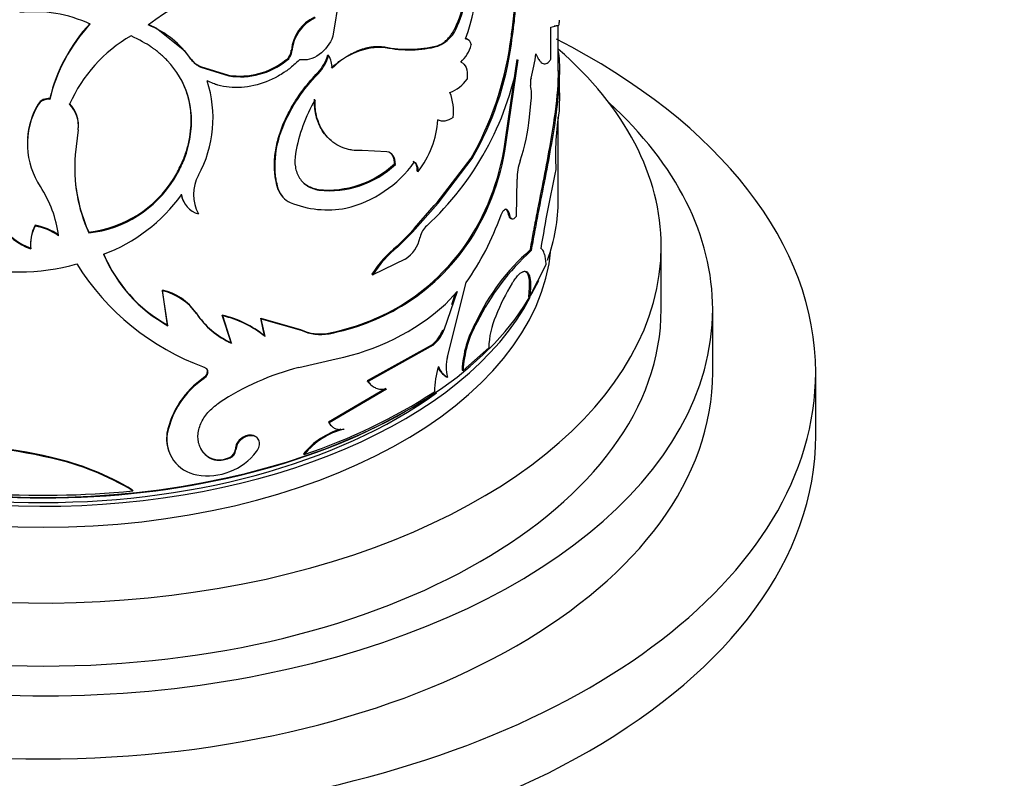
# Model space of a CAD drawing. Units: millimetres. Extents: x 0 to 1478, y 0 to 1758.
# Drawn here: x 1107 to 1145, y 551 to 580 of the extents above; entities that cross this region are included whole.
import ezdxf
from ezdxf import colors
from ezdxf.entities.mleader import LeaderData, LeaderLine
from ezdxf.math import Vec2, Vec3

# ---------------------------------------------------------------- set-up
doc = ezdxf.new("R2010")
doc.units = ezdxf.units.MM
doc.layers.add('DV6_Défaut', color=7, linetype='Continuous')
doc.layers.add('Défaut', color=7, linetype='Continuous')

# ---------------------------------------------------------------- blocks, each defined once
blk = doc.blocks.new('_DOT')
at = {"color": 0}
blk.add_line((0, 0), (-1, 0), dxfattribs=at)
at = {"color": 0, "const_width": 0.333}
blk.add_lwpolyline([(-0.1665, 0, 1), (0.1665, 0, 1)], format="xyb", close=True, dxfattribs=at)
blk = doc.blocks.new('SE5')
at = {"layer": 'DV6_Défaut', "color": 7, "linetype": 'Continuous'}
for p, q in [((1119.471, 581.247), (1119.219, 579.663)), ((1112.045, 580.132), (1112.367, 579.975)), ((1124.027, 580.106), (1124.067, 580.089)), ((1127.686, 580.022), (1127.945, 580.084)), ((1127.81, 580.067), (1127.896, 580.086)), ((1127.896, 580.086), (1127.945, 580.084)), ((1127.971, 578.312), (1127.971, 580.077)), ((1112.367, 579.974), (1113.478, 579.094)), ((1127.686, 578.772), (1127.686, 580.022)), ((1123.265, 579.297), (1123.303, 579.278)), ((1124.445, 579.556), (1124.403, 579.572)), ((1126.108, 579.37), (1126.153, 579.358)), ((1113.697, 578.807), (1113.479, 579.095)), ((1117.609, 579.127), (1117.633, 579.102)), ((1119.026, 578.944), (1119.054, 578.92)), ((1121.232, 579.25), (1121.265, 579.228)), ((1113.697, 578.807), (1113.712, 578.779)), ((1117.396, 578.745), (1117.42, 578.719)), ((1124.2, 578.658), (1124.186, 578.664)), ((1125.933, 575.745), (1126.376, 578.757)), ((1125.978, 575.733), (1126.422, 578.745)), ((1114.08, 578.494), (1114.095, 578.467)), ((1114.08, 578.494), (1115.166, 578.155)), ((1114.095, 578.467), (1115.184, 578.128)), ((1115.166, 578.155), (1115.184, 578.128)), ((1118.631, 578.249), (1118.658, 578.224)), ((1128.021, 577.429), (1128.021, 578.31)), ((1107.773, 577.033), (1107.773, 577.004)), ((1108.228, 577.244), (1108.228, 577.215)), ((1126.856, 576.524), (1126.922, 577.184)), ((1127.971, 573.306), (1127.971, 576.537)), ((1109.332, 576.027), (1109.218, 575.064)), ((1125.933, 575.745), (1125.978, 575.733)), ((1121.313, 575.181), (1120.353, 575.224)), ((1123.271, 573.205), (1124.594, 574.934)), ((1123.309, 573.186), (1124.635, 574.918)), ((1124.594, 574.934), (1124.635, 574.918)), ((1122.501, 574.43), (1122.537, 574.41)), ((1113.049, 574.143), (1113.062, 574.115)), ((1126.352, 572.677), (1126.379, 574.114)), ((1117.089, 573.732), (1117.112, 573.706)), ((1118.651, 573.713), (1118.678, 573.689)), ((1113.413, 573.275), (1113.426, 573.249)), ((1117.262, 573.436), (1117.285, 573.411)), ((1122.313, 572.059), (1123.309, 573.186)), ((1123.271, 573.205), (1123.159, 573.088)), ((1123.271, 573.205), (1123.309, 573.186)), ((1113.988, 572.792), (1114.003, 572.765)), ((1122.39, 572.218), (1123.159, 573.088)), ((1126.032, 572.752), (1126.077, 572.74)), ((1126.134, 572.585), (1126.179, 572.573)), ((1107.658, 572.324), (1107.658, 572.295)), ((1109.742, 572.056), (1109.746, 572.027)), ((1121.713, 571.512), (1122.282, 572.084)), ((1121.747, 571.491), (1122.312, 572.057)), ((1122.278, 572.079), (1122.39, 572.218)), ((1122.278, 572.079), (1122.313, 572.059)), ((1107.485, 571.703), (1107.484, 571.674)), ((1124.493, 571.734), (1124.534, 571.718)), ((1121.713, 571.512), (1121.747, 571.491)), ((1126.875, 571.352), (1126.923, 571.342)), ((1131.971, 569.06), (1131.971, 571.51)), ((1122.025, 571.003), (1120.772, 570.397)), ((1126.735, 570.508), (1126.782, 570.498)), ((1126.864, 569.537), (1127.504, 570.802)), ((1120.74, 570.42), (1120.772, 570.397)), ((1112.599, 569.809), (1112.61, 569.781)), ((1112.801, 568.45), (1112.599, 569.809)), ((1112.813, 568.422), (1112.61, 569.781)), ((1124.048, 569.751), (1123.535, 568.251)), ((1123.597, 569.257), (1124.048, 569.751)), ((1123.667, 567.219), (1124.397, 570.097)), ((1123.974, 569.671), (1123.826, 569.236)), ((1126.817, 569.547), (1126.864, 569.537)), ((1121.851, 569.201), (1121.886, 569.18)), ((1133.971, 566.611), (1133.971, 569.06)), ((1113.912, 568.92), (1113.927, 568.892)), ((1114.928, 568.829), (1114.945, 568.802)), ((1115.271, 567.768), (1114.928, 568.829)), ((1115.289, 567.741), (1114.945, 568.802)), ((1116.421, 568.714), (1116.442, 568.687)), ((1116.566, 568.026), (1116.421, 568.714)), ((1116.421, 568.714), (1117.97, 568.28)), ((1116.442, 568.687), (1117.995, 568.255)), ((1116.587, 568), (1116.442, 568.687)), ((1112.801, 568.45), (1112.813, 568.422)), ((1117.97, 568.28), (1117.995, 568.255)), ((1123.496, 568.269), (1123.535, 568.251)), ((1124.785, 568.573), (1124.827, 568.557)), ((1116.566, 568.026), (1116.587, 568)), ((1119.047, 568.137), (1119.075, 568.113)), ((1115.271, 567.768), (1115.289, 567.741)), ((1123.075, 567.686), (1120.555, 566.28)), ((1123.113, 567.667), (1120.587, 566.257)), ((1123.075, 567.686), (1123.113, 567.667)), ((1124.28, 566.68), (1125.274, 567.564)), ((1117.898, 566.804), (1119.352, 567.138)), ((1124.24, 566.696), (1124.28, 566.68)), ((1114.202, 566.398), (1114.217, 566.371)), ((1123.628, 566.444), (1123.667, 566.426)), ((1137.971, 564.161), (1137.971, 566.611)), ((1121.276, 565.986), (1119.047, 564.675)), ((1121.309, 565.964), (1119.075, 564.651)), ((1120.555, 566.28), (1120.587, 566.257)), ((1119.047, 564.675), (1119.075, 564.651)), ((1119.164, 564.53), (1119.192, 564.506)), ((1112.779, 564.258), (1112.791, 564.23)), ((1116.312, 564.036), (1116.291, 564.063)), ((1115.436, 563.63), (1115.455, 563.603)), ((1108.289, 563.304), (1108.29, 563.276)), ((1112.875, 563.485), (1112.887, 563.459)), ((1114.308, 563.385), (1114.324, 563.357)), ((1115.201, 563.309), (1115.22, 563.282)), ((1118.086, 563.451), (1118.112, 563.427)), ((1111.444, 562.041), (1111.453, 562.013))]:
    blk.add_line(p, q, dxfattribs=at)
for centre, radius, start, end in [((1117.939, 582.058), 6.896, 338.8574, 17.5375), ((1117.013, 573.771), 8.042, 87.0982, 128.0532), ((1120.784, 581.571), 3.559, 335.6924, 355.1352), ((1120.819, 581.557), 3.564, 335.6738, 355.0986), ((1107.649, 575.596), 5.021, 64.676, 96.748), ((1114.572, 575.722), 6.524, 137.0993, 166.5046), ((1114.467, 575.743), 6.411, 136.7642, 166.7224), ((1110.647, 576.645), 3.734, 34.8542, 67.8445), ((1119.173, 578.981), 1.571, 115.1552, 174.6565), ((1119.198, 578.954), 1.572, 115.0885, 174.619), ((1122.758, 580.557), 1.39, 293.0621, 340.3235), ((1114.192, 574.757), 5.667, 119.7165, 156.4119), ((1122.145, 583.739), 4.581, 258.4948, 284.1431), ((1123.347, 579.633), 1.281, 310.8886, 346.2503), ((1113.692, 581.131), 12.54, 330.3854, 351.9276), ((1114.004, 581.031), 12.263, 330.0994, 352.1567), ((1117.106, 579.156), 0.503, 305.2109, 356.7069), ((1117.128, 579.132), 0.506, 305.2671, 356.5506), ((1117.424, 579.394), 1.664, 316.5093, 344.3181), ((1117.45, 579.372), 1.666, 316.4623, 344.2683), ((1118.24, 578.428), 0.951, 359.5324, 31.1577), ((1121.108, 576.565), 2.668, 86.6331, 135.938), ((1122.175, 583.719), 4.582, 258.5461, 284.2543), ((1120.053, 579.891), 7.113, 344.9348, 352.6596), ((1114.448, 579.335), 0.918, 215.1454, 246.3795), ((1114.463, 579.31), 0.92, 215.2521, 246.4452), ((1115.619, 580.954), 2.836, 260.8067, 308.8071), ((1115.639, 580.932), 2.84, 260.7827, 308.8312), ((1114.872, 580.915), 11.753, 312.8977, 349.3635), ((1109.937, 576.489), 4.632, 331.3897, 18.1112), ((1123.243, 578.837), 1.457, 291.0499, 325.0748), ((1127.516, 577.849), 0.625, 161.99, 189.4), ((1122.076, 576.773), 1.831, 351.8944, 22.5962), ((1125.34, 577.403), 1.597, 352.0931, 12.4245), ((1174.795, 576.554), 46.783, 178.888, 179.7531), ((1110.364, 575.478), 3.008, 149.5049, 182.2369), ((1110.354, 575.511), 2.996, 149.4781, 176.6112), ((1108.169, 576.776), 0.471, 82.8649, 147.0573), ((1108.167, 576.75), 0.469, 82.5594, 147.2535), ((1108.132, 576.211), 1.207, 352.593, 44.2545), ((1108.164, 576.192), 1.179, 351.9716, 44.9627), ((1124.123, 573.967), 6.458, 150.0265, 169.7925), ((1138.098, 575.058), 10.232, 170.4272, 183.1562), ((1119.519, 576.712), 3.795, 322.6698, 355.544), ((1119.453, 577.222), 7.436, 341.2004, 354.6174), ((1116.53, 576.858), 9.469, 327.2396, 353.2519), ((1116.779, 576.774), 9.258, 326.8941, 353.5389), ((1110.459, 575.524), 3.105, 183.0314, 213.1942), ((1115.291, 574.555), 6.094, 175.206, 204.5153), ((1119.034, 577.481), 3.787, 264.1947, 312.9854), ((1118.68, 577.407), 4.541, 283.3815, 324.6163), ((1128.187, 574.191), 1.809, 159.4568, 182.4334), ((1119.088, 577.386), 3.72, 263.6727, 313.5354), ((1186.619, 561.756), 60.104, 167.76394, 170.74192), ((1109.222, 576.543), 4.518, 276.6029, 327.9002), ((1109.224, 576.533), 4.536, 276.6098, 327.7849), ((1115.371, 573.518), 1.562, 151.1592, 208.8408), ((1104.019, 571.307), 4.594, 7.6607, 33.2326), ((1115.334, 574.59), 6.139, 186.2694, 204.3789), ((1117.871, 573.99), 0.823, 198.277, 222.3025), ((1117.896, 573.968), 0.827, 198.4526, 246.0158), ((1107.994, 577.369), 6.594, 290.6372, 324.1882), ((1114.257, 573.696), 0.942, 189.6118, 206.4523), ((1114.278, 573.676), 0.952, 190.0042, 253.2026), ((1119.018, 576.721), 3.799, 247.4417, 280.82), ((1107.009, 578.914), 8.404, 224.6329, 285.6661), ((1115.603, 576.289), 10.755, 324.8519, 340.4717), ((1108.373, 573.79), 2.543, 214.9113, 249.784), ((1108.369, 573.805), 2.528, 214.7692, 249.7933), ((1108.96, 571.596), 1.478, 151.7952, 187.4931), ((1108.957, 571.627), 1.474, 151.77, 170.3614), ((1107.213, 569.948), 2.417, 55.8339, 79.3734), ((1107.208, 569.901), 2.436, 55.9538, 79.3552), ((1123.371, 571.708), 0.778, 129.9558, 168.3366), ((1117.379, 576.509), 8.567, 301.4666, 326.1324), ((1117.545, 576.361), 8.392, 301.1557, 326.4023), ((1121.288, 572.131), 1.348, 303.174, 348.6579), ((1124.347, 568.187), 4.241, 128.3914, 148.2432), ((1124.442, 568.107), 4.326, 128.5298, 148.0268), ((1132.219, 565.156), 8.181, 130.7785, 155.3189), ((1133.051, 564.55), 9.148, 132.0598, 154.0231), ((1115.582, 573.446), 5.718, 202.8344, 240.8983), ((1115.596, 573.432), 5.731, 202.9398, 240.9486), ((1117.537, 575.962), 9.727, 211.8938, 250.0455), ((1112.1, 567.658), 2.209, 34.8646, 76.944), ((1112.094, 567.597), 2.244, 35.2588, 76.7121), ((1133.888, 565.414), 9.002, 148.8179, 157.9076), ((1117.39, 576.734), 8.755, 280.9083, 300.6321), ((1117.422, 576.707), 8.751, 280.8883, 300.6733), ((1117.512, 576.138), 9.186, 281.5552, 311.486), ((1116.553, 570.658), 3.161, 213.352, 246.0764), ((1116.581, 570.652), 3.184, 213.5417, 246.0625), ((1114.083, 565.034), 3.888, 50.3115, 77.4472), ((1114.068, 564.925), 3.975, 50.677, 77.2509), ((1128.756, 567.442), 3.484, 157.0667, 177.9856), ((1118.706, 569.702), 1.601, 242.6072, 282.2958), ((1118.732, 569.686), 1.609, 242.7304, 282.3106), ((1122.197, 568.763), 1.39, 309.1843, 339.1847), ((1122.236, 568.745), 1.39, 309.1285, 339.1719), ((1128.394, 566.507), 4.158, 150.2092, 177.384), ((1128.375, 566.506), 4.098, 149.9662, 177.5693), ((1125.245, 566.823), 1.627, 165.887, 194.113), ((1120.519, 556.737), 10.402, 104.5952, 123.3097), ((1126.694, 565.804), 3.529, 162.8699, 179.0859), ((1123.951, 567.061), 0.696, 202.1219, 242.4218), ((1123.985, 567.041), 0.692, 196.6012, 242.6954), ((1116.145, 563.563), 3.437, 124.4271, 168.3251), ((1116.078, 563.585), 3.35, 123.7404, 168.8947), ((1121.136, 566.673), 0.702, 214.109, 235.9801), ((1111.409, 583.812), 21.459, 288.2012, 303.2214), ((1120.336, 561.614), 2.904, 106.0248, 140.7521), ((1120.36, 561.591), 2.903, 104.0796, 140.7783), ((1119.494, 564.924), 0.511, 209.1426, 230.1099), ((1114.173, 564.047), 1.41, 171.3867, 203.3729), ((1114.177, 564.014), 1.403, 171.1422, 260.3589), ((1103.931, 544.737), 19.045, 76.768, 92.6321), ((1103.947, 544.883), 18.927, 76.7347, 92.6581), ((1115.065, 563.655), 0.372, 291.5728, 356.1391), ((1106.094, 553.252), 10.289, 58.6702, 77.6796), ((1106.015, 552.987), 10.538, 58.9325, 77.5296), ((1114.352, 564.998), 2.402, 260.1644, 322.4432), ((1114.815, 564.06), 0.844, 233.0665, 297.2465), ((1115.087, 563.626), 0.369, 291.1087, 356.4894), ((1107.969, 596.446), 34.609, 266.0277, 275.7775)]:
    blk.add_arc(centre, radius, start, end, dxfattribs=at)
for centre, major_axis, start_param, end_param in [((1107.971, 566.611), (30, 0), 2.304441, 6.283185), ((1107.971, 566.611), (30, 0), 0, 0.843911), ((1107.971, 571.51), (24, 0), 2.557792, 6.283185), ((1107.971, 571.51), (24, 0), 0, 0.585687), ((1107.971, 569.06), (26, 0), 2.577247, 6.283185), ((1107.971, 569.06), (26, 0), 0, 0.564345), ((1107.971, 573.306), (20, 0), 3.141593, 6.009395), ((1107.971, 573.306), (20, 0), 6.07992, 6.283185), ((1107.971, 571.999), (19.75, 0), 3.195519, 6.229259), ((1107.971, 572.816), (19.75, 0), 3.420194, 5.99111), ((1107.971, 569.06), (24, 0), 3.141593, 6.283185), ((1107.971, 566.611), (26, 0), 3.141593, 6.283185), ((1107.971, 572.816), (-19.5, 0), 0.612669, 2.470935), ((1107.971, 573.224), (-19.9, 0), 0.78487, 2.356194), ((1107.971, 564.161), (30, 0), 3.141593, 6.283185)]:
    blk.add_ellipse(centre, major_axis=major_axis, ratio=0.57735, start_param=start_param, end_param=end_param, dxfattribs=at)
for points, knots in [([(1126.153, 579.358), (1126.222, 579.823), (1126.267, 580.187), (1126.293, 580.466), (1126.295, 580.494), (1126.299, 580.538), (1126.301, 580.56), (1126.306, 580.625), (1126.31, 580.669), (1126.319, 580.799), (1126.325, 580.885), (1126.339, 581.141), (1126.345, 581.309), (1126.361, 582.133), (1126.322, 582.711), (1126.134, 583.707), (1125.988, 584.095), (1125.67, 584.523), (1125.55, 584.637), (1125.405, 584.727), (1125.4, 584.73), (1125.387, 584.738), (1125.38, 584.741), (1125.359, 584.753), (1125.344, 584.761), (1125.296, 584.783), (1125.261, 584.797), (1125.147, 584.839), (1125.057, 584.865), (1124.952, 584.89)], [0, 0, 0, 0, 0.125, 0.125, 0.132812, 0.132812, 0.140625, 0.140625, 0.15625, 0.15625, 0.1875, 0.1875, 0.25, 0.25, 0.5, 0.5, 0.75, 0.75, 0.875, 0.875, 0.882812, 0.882812, 0.890625, 0.890625, 0.90625, 0.90625, 0.9375, 0.9375, 1, 1, 1, 1]), ([(1126.108, 579.37), (1126.138, 579.578), (1126.191, 579.946), (1126.251, 580.488), (1126.287, 580.987), (1126.312, 581.656), (1126.296, 582.435), (1126.196, 583.244), (1126.016, 583.913), (1125.807, 584.309), (1125.623, 584.53), (1125.503, 584.644), (1125.389, 584.728), (1125.281, 584.786), (1125.205, 584.817), (1125.159, 584.833), (1125.148, 584.837)], [0, 0, 0, 0, 0.075364, 0.133326, 0.19981, 0.266642, 0.399699, 0.533041, 0.666343, 0.799439, 0.844033, 0.888434, 0.932775, 0.959611, 0.990758, 1, 1, 1, 1]), ([(1123.265, 579.297), (1123.292, 579.306), (1123.345, 579.323), (1123.424, 579.362), (1123.501, 579.409), (1123.576, 579.465), (1123.648, 579.53), (1123.717, 579.604), (1123.784, 579.687), (1123.849, 579.779), (1123.911, 579.88), (1123.971, 579.989), (1124.008, 580.067), (1124.027, 580.106)], [0, 0, 0, 0, 0.098088, 0.191993, 0.28251, 0.370528, 0.457012, 0.542979, 0.629464, 0.717483, 0.808002, 0.901909, 1, 1, 1, 1]), ([(1127.945, 580.084), (1127.955, 580.079), (1127.971, 580.072), (1127.991, 580.083), (1128.006, 580.12), (1128.017, 580.18), (1128.021, 580.242), (1128.021, 580.281), (1128.021, 580.289)], [0, 0, 0, 0, 0.212212, 0.382738, 0.575387, 0.765662, 0.955863, 1, 1, 1, 1]), ([(1113.062, 574.115), (1113.155, 574.278), (1113.235, 574.428), (1113.335, 574.63), (1113.364, 574.694), (1113.404, 574.784), (1113.416, 574.813), (1113.439, 574.869), (1113.447, 574.888), (1113.564, 575.2), (1113.637, 575.474), (1113.773, 576.317), (1113.742, 576.853), (1113.435, 577.875), (1113.164, 578.331), (1112.697, 578.818), (1112.598, 578.912), (1112.438, 579.045), (1112.384, 579.089), (1112.299, 579.153), (1112.271, 579.174), (1112.213, 579.216), (1112.176, 579.241), (1111.975, 579.379), (1111.718, 579.518), (1111.383, 579.679)], [0, 0, 0, 0, 0.0625, 0.0625, 0.09375, 0.09375, 0.109375, 0.109375, 0.125, 0.125, 0.25, 0.25, 0.5, 0.5, 0.75, 0.75, 0.8125, 0.8125, 0.84375, 0.84375, 0.859375, 0.859375, 0.875, 0.875, 1, 1, 1, 1]), ([(1119.219, 579.663), (1119.11, 579.369), (1118.934, 579.132), (1118.443, 578.782), (1118.19, 578.714), (1117.931, 578.753)], [0, 0, 0, 0, 0.5, 0.5, 1, 1, 1, 1]), ([(1119.163, 578.444), (1119.212, 578.485), (1119.31, 578.567), (1119.457, 578.679), (1119.602, 578.782), (1119.747, 578.875), (1119.889, 578.959), (1120.03, 579.032), (1120.17, 579.096), (1120.308, 579.15), (1120.445, 579.194), (1120.58, 579.229), (1120.714, 579.253), (1120.846, 579.267), (1120.977, 579.272), (1121.106, 579.267), (1121.189, 579.256), (1121.232, 579.25)], [0, 0, 0, 0, 0.07133, 0.14072, 0.208426, 0.274722, 0.3399, 0.404268, 0.468145, 0.531857, 0.595733, 0.660101, 0.725279, 0.791575, 0.85928, 0.928671, 1, 1, 1, 1]), ([(1127.975, 579.077), (1127.991, 578.964), (1128.052, 578.345), (1127.958, 576.823), (1127.557, 574.638), (1127.231, 573.003), (1127.05, 572.054), (1126.965, 571.579), (1126.923, 571.342)], [0, 0, 0, 0, 0.075945, 0.383604, 0.691194, 0.845568, 0.922779, 1, 1, 1, 1]), ([(1127.108, 578.982), (1127.124, 578.946), (1127.153, 578.878), (1127.198, 578.793), (1127.251, 578.712), (1127.315, 578.645), (1127.391, 578.6), (1127.468, 578.591), (1127.541, 578.614), (1127.616, 578.674), (1127.662, 578.738), (1127.686, 578.772)], [0, 0, 0, 0, 0.091542, 0.174755, 0.249844, 0.375006, 0.499814, 0.624584, 0.749888, 0.865623, 1, 1, 1, 1]), ([(1117.931, 578.753), (1117.77, 578.6), (1117.637, 578.485), (1117.508, 578.386), (1117.464, 578.354), (1117.393, 578.303), (1117.357, 578.278), (1117.248, 578.206), (1117.174, 578.16), (1116.794, 577.944), (1116.481, 577.821), (1115.83, 577.672), (1115.511, 577.651), (1115.045, 577.699), (1114.896, 577.727), (1114.734, 577.773), (1114.724, 577.776), (1114.696, 577.785), (1114.681, 577.79), (1114.635, 577.806), (1114.603, 577.818), (1114.5, 577.858), (1114.424, 577.891), (1114.339, 577.929)], [0, 0, 0, 0, 0.125, 0.125, 0.15625, 0.15625, 0.1875, 0.1875, 0.25, 0.25, 0.5, 0.5, 0.75, 0.75, 0.875, 0.875, 0.890625, 0.890625, 0.90625, 0.90625, 0.9375, 0.9375, 1, 1, 1, 1]), ([(1117.089, 573.732), (1117.063, 573.829), (1117.018, 574), (1116.97, 574.265), (1116.951, 574.531), (1116.952, 574.909), (1117.014, 575.398), (1117.181, 575.995), (1117.433, 576.591), (1117.71, 577.077), (1117.966, 577.452), (1118.163, 577.716), (1118.387, 577.981), (1118.543, 578.152), (1118.631, 578.249)], [0, 0, 0, 0, 0.070678, 0.12505, 0.187385, 0.250093, 0.374892, 0.49999, 0.625028, 0.749888, 0.812537, 0.874928, 0.929299, 1, 1, 1, 1]), ([(1117.112, 573.706), (1117.052, 573.921), (1117.014, 574.095), (1116.996, 574.247), (1116.993, 574.275), (1116.988, 574.321), (1116.982, 574.389), (1116.973, 574.551), (1116.974, 574.694), (1116.996, 575.176), (1117.076, 575.568), (1117.359, 576.371), (1117.555, 576.761), (1117.925, 577.335), (1118.058, 577.521), (1118.219, 577.724), (1118.228, 577.735), (1118.258, 577.771), (1118.304, 577.827), (1118.357, 577.889), (1118.471, 578.019), (1118.559, 578.116), (1118.658, 578.224)], [0, 0, 0, 0, 0.125, 0.125, 0.140625, 0.140625, 0.15625, 0.1875, 0.25, 0.25, 0.5, 0.5, 0.75, 0.75, 0.875, 0.875, 0.890625, 0.890625, 0.90625, 0.9375, 0.9375, 1, 1, 1, 1]), ([(1127.971, 578.335), (1127.971, 577.873), (1127.929, 577.337), (1127.798, 576.337), (1127.733, 575.929), (1127.585, 575.076), (1127.499, 574.622), (1127.323, 573.718), (1127.233, 573.26), (1127.114, 572.651), (1127.091, 572.531), (1127.058, 572.354), (1127.047, 572.295), (1127.03, 572.207), (1127.025, 572.178), (1127.014, 572.12), (1127.007, 572.083), (1126.975, 571.905), (1126.933, 571.668), (1126.875, 571.352)], [0, 0, 0, 0, 0.280342, 0.280342, 0.460256, 0.460256, 0.640171, 0.640171, 0.820085, 0.820085, 0.865064, 0.865064, 0.887553, 0.887553, 0.898798, 0.898798, 0.910043, 0.910043, 1, 1, 1, 1]), ([(1113.049, 574.143), (1113.145, 574.317), (1113.319, 574.636), (1113.521, 575.13), (1113.648, 575.616), (1113.726, 576.171), (1113.719, 576.772), (1113.6, 577.363), (1113.461, 577.724), (1113.385, 577.881)], [0, 0, 0, 0, 0.140242, 0.257173, 0.385664, 0.514346, 0.685182, 0.857091, 1, 1, 1, 1]), ([(1128.02, 577.462), (1128.02, 577.452), (1128.021, 577.434), (1128.021, 577.423), (1128.021, 577.42)], [0, 0, 0, 0, 0.551648, 1, 1, 1, 1]), ([(1119.129, 575.634), (1119.082, 575.674), (1118.964, 575.788), (1118.798, 576.004), (1118.679, 576.237), (1118.61, 576.429), (1118.572, 576.569), (1118.542, 576.718), (1118.52, 576.876), (1118.506, 577.043), (1118.503, 577.159), (1118.502, 577.218)], [0, 0, 0, 0, 0.112478, 0.303064, 0.492844, 0.571395, 0.651995, 0.734917, 0.82041, 0.908702, 1, 1, 1, 1]), ([(1120.353, 575.224), (1120.191, 575.221), (1120.063, 575.228), (1119.949, 575.245), (1119.91, 575.252), (1119.85, 575.265), (1119.82, 575.272), (1119.731, 575.295), (1119.673, 575.314), (1119.389, 575.424), (1119.191, 575.558), (1118.858, 575.916), (1118.731, 576.131), (1118.604, 576.504), (1118.573, 576.634), (1118.55, 576.786), (1118.549, 576.795), (1118.546, 576.823), (1118.544, 576.837), (1118.54, 576.883), (1118.537, 576.916), (1118.531, 577.022), (1118.529, 577.102), (1118.528, 577.193)], [0, 0, 0, 0, 0.125, 0.125, 0.15625, 0.15625, 0.1875, 0.1875, 0.25, 0.25, 0.5, 0.5, 0.75, 0.75, 0.875, 0.875, 0.890625, 0.890625, 0.90625, 0.90625, 0.9375, 0.9375, 1, 1, 1, 1]), ([(1117.767, 575.111), (1117.74, 574.915), (1117.739, 574.741), (1117.79, 574.438), (1117.847, 574.286), (1118.012, 574.029), (1118.121, 573.922), (1118.361, 573.773), (1118.507, 573.72), (1118.678, 573.689)], [0, 0, 0, 0, 0.25, 0.25, 0.5, 0.5, 0.75, 0.75, 1, 1, 1, 1]), ([(1121.617, 574.71), (1121.615, 574.741), (1121.612, 574.801), (1121.598, 574.882), (1121.576, 574.955), (1121.547, 575.019), (1121.509, 575.074), (1121.468, 575.116), (1121.438, 575.137), (1121.425, 575.146)], [0, 0, 0, 0, 0.158706, 0.31114, 0.458932, 0.603862, 0.747822, 0.892738, 1, 1, 1, 1]), ([(1122.501, 574.43), (1122.5, 574.455), (1122.5, 574.505), (1122.492, 574.572), (1122.476, 574.633), (1122.454, 574.685), (1122.425, 574.731), (1122.389, 574.769), (1122.361, 574.788), (1122.346, 574.798)], [0, 0, 0, 0, 0.147985, 0.291004, 0.430934, 0.569777, 0.709584, 0.852363, 1, 1, 1, 1]), ([(1118.048, 574.006), (1118.072, 573.983), (1118.124, 573.937), (1118.211, 573.876), (1118.309, 573.821), (1118.416, 573.776), (1118.53, 573.738), (1118.61, 573.722), (1118.651, 573.713)], [0, 0, 0, 0, 0.149101, 0.313027, 0.479172, 0.648471, 0.821806, 1, 1, 1, 1]), ([(1125.74, 572.693), (1125.748, 572.715), (1125.765, 572.757), (1125.794, 572.814), (1125.823, 572.863), (1125.863, 572.914), (1125.915, 572.958), (1125.948, 572.952), (1125.965, 572.95)], [0, 0, 0, 0, 0.13173, 0.25645, 0.378119, 0.500994, 0.744421, 1, 1, 1, 1]), ([(1125.965, 572.95), (1125.975, 572.942), (1125.996, 572.928), (1126.022, 572.894), (1126.045, 572.852), (1126.063, 572.801), (1126.072, 572.76), (1126.077, 572.74)], [0, 0, 0, 0, 0.202272, 0.401221, 0.599022, 0.797889, 1, 1, 1, 1]), ([(1126.077, 572.74), (1126.081, 572.721), (1126.09, 572.684), (1126.108, 572.639), (1126.129, 572.605), (1126.153, 572.582), (1126.194, 572.564), (1126.261, 572.577), (1126.321, 572.643), (1126.352, 572.677)], [0, 0, 0, 0, 0.105737, 0.207126, 0.305638, 0.402875, 0.500501, 0.743582, 1, 1, 1, 1]), ([(1127.504, 570.802), (1127.501, 570.839), (1127.495, 570.911), (1127.482, 571.008), (1127.468, 571.095), (1127.452, 571.17), (1127.43, 571.251), (1127.398, 571.327), (1127.353, 571.392), (1127.317, 571.414), (1127.299, 571.426)], [0, 0, 0, 0, 0.10585, 0.208386, 0.307969, 0.404995, 0.499891, 0.659158, 0.825252, 1, 1, 1, 1]), ([(1126.187, 570.074), (1126.207, 570.106), (1126.248, 570.169), (1126.307, 570.252), (1126.365, 570.325), (1126.419, 570.387), (1126.472, 570.439), (1126.523, 570.48), (1126.571, 570.51), (1126.617, 570.529), (1126.661, 570.538), (1126.704, 570.536), (1126.744, 570.524), (1126.769, 570.507), (1126.782, 570.498)], [0, 0, 0, 0, 0.088312, 0.173988, 0.257495, 0.339334, 0.420039, 0.500166, 0.580284, 0.66096, 0.742751, 0.826192, 0.911786, 1, 1, 1, 1]), ([(1126.782, 570.498), (1126.791, 570.487), (1126.81, 570.466), (1126.834, 570.421), (1126.854, 570.369), (1126.87, 570.307), (1126.883, 570.237), (1126.895, 570.133), (1126.9, 569.981), (1126.891, 569.771), (1126.873, 569.616), (1126.864, 569.537)], [0, 0, 0, 0, 0.08821, 0.173551, 0.256696, 0.338369, 0.419337, 0.500385, 0.662124, 0.826675, 1, 1, 1, 1]), ([(1114.217, 566.818), (1114.235, 566.81), (1114.269, 566.795), (1114.309, 566.761), (1114.339, 566.721), (1114.356, 566.674), (1114.365, 566.599), (1114.339, 566.482), (1114.259, 566.409), (1114.217, 566.371)], [0, 0, 0, 0, 0.10676, 0.206469, 0.302818, 0.399882, 0.501651, 0.743708, 1, 1, 1, 1]), ([(1120.587, 566.257), (1120.604, 566.234), (1120.639, 566.188), (1120.697, 566.129), (1120.758, 566.078), (1120.823, 566.036), (1120.927, 565.986), (1121.086, 565.947), (1121.233, 565.958), (1121.309, 565.964)], [0, 0, 0, 0, 0.106004, 0.208514, 0.308006, 0.405, 0.500057, 0.741268, 1, 1, 1, 1]), ([(1114.324, 563.357), (1114.295, 563.386), (1114.239, 563.442), (1114.167, 563.533), (1114.106, 563.627), (1114.058, 563.725), (1114.021, 563.827), (1113.996, 563.932), (1113.983, 564.041), (1113.982, 564.153), (1113.992, 564.269), (1114.022, 564.426), (1114.086, 564.62), (1114.205, 564.845), (1114.367, 565.056), (1114.568, 565.255), (1114.725, 565.371), (1114.806, 565.43)], [0, 0, 0, 0, 0.054282, 0.106663, 0.157459, 0.207015, 0.255703, 0.303916, 0.352057, 0.400531, 0.449736, 0.500052, 0.599481, 0.696034, 0.792911, 0.89328, 1, 1, 1, 1]), ([(1119.075, 564.651), (1119.088, 564.629), (1119.115, 564.586), (1119.163, 564.531), (1119.216, 564.485), (1119.275, 564.448), (1119.34, 564.42), (1119.411, 564.402), (1119.487, 564.394), (1119.568, 564.394), (1119.625, 564.402), (1119.654, 564.407)], [0, 0, 0, 0, 0.116563, 0.229049, 0.338538, 0.446199, 0.553263, 0.66098, 0.77058, 0.883228, 1, 1, 1, 1]), ([(1116.291, 564.062), (1116.241, 564.126), (1116.164, 564.165), (1115.908, 564.186), (1115.765, 564.135), (1115.498, 563.903), (1115.441, 563.786), (1115.436, 563.63)], [0, 0, 0, 0, 0.25442, 0.25442, 0.62721, 0.62721, 1, 1, 1, 1]), ([(1116.256, 563.534), (1116.3, 563.603), (1116.384, 563.737), (1116.379, 563.943), (1116.281, 564.102), (1116.086, 564.162), (1115.856, 564.136), (1115.644, 564.004), (1115.484, 563.813), (1115.465, 563.675), (1115.455, 563.603)], [0, 0, 0, 0, 0.128438, 0.249289, 0.374434, 0.499812, 0.6252, 0.750632, 0.871548, 1, 1, 1, 1]), ([(1115.22, 563.282), (1115.185, 563.269), (1115.117, 563.243), (1115.014, 563.215), (1114.916, 563.196), (1114.82, 563.189), (1114.728, 563.191), (1114.64, 563.204), (1114.555, 563.227), (1114.473, 563.26), (1114.395, 563.303), (1114.348, 563.339), (1114.324, 563.357)], [0, 0, 0, 0, 0.107398, 0.21002, 0.308905, 0.405212, 0.500196, 0.595163, 0.69142, 0.790224, 0.892736, 1, 1, 1, 1])]:
    blk.add_open_spline(points, degree=3, knots=knots, dxfattribs=at)
for points in [[(1127.896, 580.086), (1127.905, 580.081), (1127.913, 580.078), (1127.92, 580.078)], [(1124.371, 579.571), (1124.486, 579.567), (1124.559, 579.486), (1124.591, 579.328)], [(1124.185, 578.664), (1124.38, 578.592), (1124.461, 578.373), (1124.438, 578.003)], [(1123.889, 576.515), (1123.667, 576.354), (1123.47, 576.322), (1123.303, 576.417)], [(1121.651, 574.689), (1121.644, 574.973), (1121.533, 575.136), (1121.313, 575.181)], [(1122.537, 574.41), (1122.541, 574.593), (1122.49, 574.715), (1122.382, 574.778)], [(1125.92, 572.962), (1125.974, 572.93), (1126.011, 572.86), (1126.032, 572.752)], [(1126.032, 572.752), (1126.052, 572.654), (1126.087, 572.597), (1126.134, 572.585)], [(1126.666, 570.543), (1126.69, 570.537), (1126.713, 570.525), (1126.735, 570.508)], [(1126.735, 570.508), (1126.854, 570.384), (1126.881, 570.041), (1126.817, 569.547)], [(1114.315, 566.754), (1114.377, 566.653), (1114.34, 566.507), (1114.202, 566.398)], [(1114.308, 563.385), (1114.217, 563.471), (1114.144, 563.563), (1114.09, 563.661)]]:
    blk.add_open_spline(points, degree=3, dxfattribs=at)

msp = doc.modelspace()

# ---------------------------------------------------------------- block references
at = {"layer": 'Défaut'}
msp.add_blockref('SE5', (0, 0), dxfattribs=at)

# ---------------------------------------------------------------- leaders
at = {"layer": 'Défaut', "color": 7, "linetype": 'Continuous'}
ml = msp.add_multileader_mtext('Standard', dxfattribs=at)
ml.set_content('{\\pxsm0.9;\\fSolid Edge ISO|b1||i0||c0|p34;\\W1.;22/02/2024\\P}', color=256)
ml.set_leader_properties()
ml.set_arrow_properties(name='DOT')
ml.build(insert=Vec2(0, 0))
ml.multileader.update_dxf_attribs({"leader_type": 0, "dogleg_length": 0, "arrow_head_size": 12})
ctx = ml.context
ctx.base_point, ctx.char_height, ctx.arrow_head_size = Vec3(1390.407, 1750.828), 12, 12
notes = []
notes.append((ctx, [(0, (0, 0, 0), (0, 0), (1, 0), 1, [])]))
ctx.mtext.insert = Vec3(1392.407, 1756.828)
for ctx, leaders in notes:
    for number, flags, end, landing, length, lines in leaders:
        leader = LeaderData()
        leader.index, (leader.has_last_leader_line, leader.has_dogleg_vector, leader.attachment_direction) = number, flags
        leader.last_leader_point, leader.dogleg_vector, leader.dogleg_length = Vec3(end), Vec3(landing), length
        for number, points, colour, breaks in lines:
            line = LeaderLine()
            line.index, line.vertices, line.color, line.breaks = number, Vec3.list(points), colors.encode_raw_color(colour), breaks
            leader.lines.append(line)
        ctx.leaders.append(leader)

doc.saveas('drawing.dxf')
